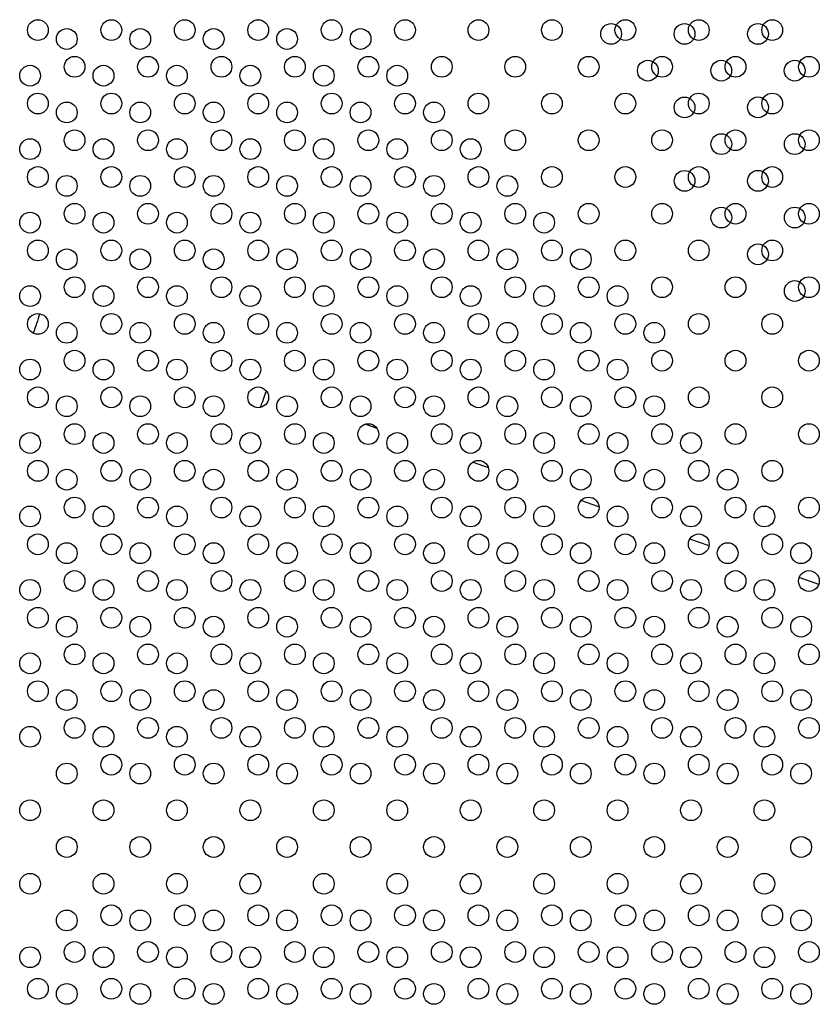
# Model space of a CAD drawing. Units: millimetres. Extents: x 33004.3 to 33015.2, y 18368.9 to 18379.
# Drawn here: x 33011.8 to 33012.1, y 18373.9 to 18374.2 of the extents above; entities that cross this region are included whole.
import ezdxf

# ---------------------------------------------------------------- set-up
doc = ezdxf.new("R2010")
doc.units = ezdxf.units.MM
doc.layers.add('1-VIS', color=251, linetype='Continuous', lineweight=25)
doc.layers.add('SUPERIOR-VIS', color=7, linetype='Continuous')

msp = doc.modelspace()

# ---------------------------------------------------------------- linework, layer by layer
at = {"layer": '1-VIS'}
for centre, radius in [((33011.79888046336, 18374.24222790732, -0.001373526941314594), 0.004), ((33011.82716473461, 18374.24222790714, -0.001373526941314594), 0.004), ((33011.85544900585, 18374.24222790697, -0.001373526941314594), 0.004), ((33011.8837332771, 18374.24222790679, -0.001373526941314594), 0.004), ((33011.91201754835, 18374.24222790662, -0.001373526941314594), 0.004), ((33012.0085452443, 18374.24416503412, -0.09187352694131459), 0.004000000000000001), ((33012.03682951547, 18374.24416724777, -0.09187352694131459), 0.004000000000000001), ((33012.06511378663, 18374.2441694614, -0.09187352694131459), 0.004000000000000001), ((33012.02268848671, 18374.23002400536, -0.09187352694131459), 0.004000000000000001), ((33012.05097275787, 18374.230026219, -0.09187352694131459), 0.004000000000000001), ((33012.07925702903, 18374.23002843264, -0.09187352694131459), 0.004000000000000001), ((33011.78473832765, 18374.22808577178, -0.001373526941314594), 0.004), ((33011.8130225989, 18374.2280857716, -0.001373526941314594), 0.004), ((33011.84130687015, 18374.22808577143, -0.001373526941314594), 0.004), ((33011.8695911414, 18374.22808577125, -0.001373526941314594), 0.004), ((33011.89787541264, 18374.22808577108, -0.001373526941314594), 0.004), ((33011.92615968389, 18374.2280857709, -0.001373526941314594), 0.004), ((33012.03683172911, 18374.2158829766, -0.09187352694131459), 0.004000000000000001), ((33012.06511600027, 18374.21588519024, -0.09187352694131459), 0.004000000000000001), ((33011.79888046319, 18374.21394363607, -0.001373526941314594), 0.004), ((33011.82716473444, 18374.21394363589, -0.001373526941314594), 0.004), ((33011.85544900568, 18374.21394363572, -0.001373526941314594), 0.004), ((33011.88373327693, 18374.21394363554, -0.001373526941314594), 0.004), ((33011.91201754818, 18374.21394363537, -0.001373526941314594), 0.004), ((33011.94030181943, 18374.21394363519, -0.001373526941314594), 0.004), ((33011.78473832748, 18374.19980150053, -0.001373526941314594), 0.004), ((33011.81302259873, 18374.19980150035, -0.001373526941314594), 0.004), ((33011.84130686997, 18374.19980150018, -0.001373526941314594), 0.004), ((33011.86959114122, 18374.1998015, -0.001373526941314594), 0.004), ((33011.89787541247, 18374.19980149983, -0.001373526941314594), 0.004), ((33011.92615968372, 18374.19980149966, -0.001373526941314594), 0.004), ((33011.95444395496, 18374.19980149948, -0.001373526941314594), 0.004), ((33012.05097497151, 18374.20174194784, -0.09187352694131459), 0.004000000000000001), ((33012.07925924267, 18374.20174416148, -0.09187352694131459), 0.004000000000000001), ((33011.79888046301, 18374.18565936482, -0.001373526941314594), 0.004), ((33011.82716473426, 18374.18565936464, -0.001373526941314594), 0.004), ((33011.85544900551, 18374.18565936447, -0.001373526941314594), 0.004), ((33011.88373327676, 18374.18565936429, -0.001373526941314594), 0.004), ((33011.91201754801, 18374.18565936412, -0.001373526941314594), 0.004), ((33011.94030181925, 18374.18565936394, -0.001373526941314594), 0.004), ((33011.9685860905, 18374.18565936378, -0.001373526941314594), 0.004), ((33012.03683394274, 18374.18759870544, -0.09187352694131459), 0.004000000000000001), ((33012.0651182139, 18374.18760091909, -0.09187352694131459), 0.004000000000000001), ((33012.05097718514, 18374.17345767668, -0.09187352694131459), 0.004000000000000001), ((33012.0792614563, 18374.17345989032, -0.09187352694131459), 0.004000000000000001), ((33011.7847383273, 18374.17151722928, -0.001373526941314594), 0.004), ((33011.81302259855, 18374.1715172291, -0.001373526941314594), 0.004), ((33011.8413068698, 18374.17151722893, -0.001373526941314594), 0.004), ((33011.86959114105, 18374.17151722875, -0.001373526941314594), 0.004), ((33011.89787541229, 18374.17151722858, -0.001373526941314594), 0.004), ((33011.92615968354, 18374.17151722841, -0.001373526941314594), 0.004), ((33011.95444395479, 18374.17151722823, -0.001373526941314594), 0.004), ((33011.98272822604, 18374.17151722807, -0.001373526941314594), 0.004), ((33012.06512042754, 18374.15931664792, -0.09187352694131459), 0.004000000000000001), ((33011.79888046284, 18374.15737509357, -0.001373526941314594), 0.004), ((33011.82716473409, 18374.15737509339, -0.001373526941314594), 0.004), ((33011.85544900534, 18374.15737509322, -0.001373526941314594), 0.004), ((33011.88373327658, 18374.15737509304, -0.001373526941314594), 0.004), ((33011.91201754783, 18374.15737509287, -0.001373526941314594), 0.004), ((33011.94030181908, 18374.15737509269, -0.001373526941314594), 0.004), ((33011.96858609033, 18374.15737509253, -0.001373526941314594), 0.004), ((33011.99687036157, 18374.15737509235, -0.001373526941314594), 0.004), ((33011.78473832713, 18374.14323295803, -0.001373526941314594), 0.004), ((33011.81302259838, 18374.14323295786, -0.001373526941314594), 0.004), ((33011.84130686962, 18374.14323295769, -0.001373526941314594), 0.004), ((33011.86959114087, 18374.14323295751, -0.001373526941314594), 0.004), ((33011.89787541212, 18374.14323295734, -0.001373526941314594), 0.004), ((33011.92615968337, 18374.14323295716, -0.001373526941314594), 0.004), ((33011.95444395462, 18374.14323295698, -0.001373526941314594), 0.004), ((33011.98272822586, 18374.14323295682, -0.001373526941314594), 0.004), ((33012.01101249711, 18374.14323295664, -0.001373526941314594), 0.004), ((33012.07926366994, 18374.14517561916, -0.09187352694131459), 0.004000000000000001), ((33011.79888046267, 18374.12909082233, -0.001373526941314594), 0.004), ((33011.82716473391, 18374.12909082215, -0.001373526941314594), 0.004), ((33011.85544900516, 18374.12909082197, -0.001373526941314594), 0.004), ((33011.88373327641, 18374.1290908218, -0.001373526941314594), 0.004), ((33011.91201754766, 18374.12909082163, -0.001373526941314594), 0.004), ((33011.9403018189, 18374.12909082145, -0.001373526941314594), 0.004), ((33011.96858609015, 18374.12909082128, -0.001373526941314594), 0.004), ((33011.9968703614, 18374.1290908211, -0.001373526941314594), 0.004), ((33012.02515463265, 18374.12909082093, -0.001373526941314594), 0.004), ((33011.78473832695, 18374.11494868679, -0.001373526941314594), 0.004), ((33011.8130225982, 18374.11494868661, -0.001373526941314594), 0.004), ((33011.84130686945, 18374.11494868644, -0.001373526941314594), 0.004), ((33011.8695911407, 18374.11494868626, -0.001373526941314594), 0.004), ((33011.89787541195, 18374.11494868609, -0.001373526941314594), 0.004), ((33011.92615968319, 18374.11494868591, -0.001373526941314594), 0.004), ((33011.95444395444, 18374.11494868574, -0.001373526941314594), 0.004), ((33011.98272822569, 18374.11494868557, -0.001373526941314594), 0.004), ((33012.01101249694, 18374.11494868539, -0.001373526941314594), 0.004), ((33011.79888046267, 18374.10080655125, -0.001373526941314594), 0.004), ((33011.82716473374, 18374.1008065509, -0.001373526941314594), 0.004), ((33011.85544900499, 18374.10080655073, -0.001373526941314594), 0.004), ((33011.88373327623, 18374.10080655055, -0.001373526941314594), 0.004), ((33011.91201754748, 18374.10080655038, -0.001373526941314594), 0.004), ((33011.94030181873, 18374.1008065502, -0.001373526941314594), 0.004), ((33011.96858608998, 18374.10080655004, -0.001373526941314594), 0.004), ((33011.99687036122, 18374.10080654986, -0.001373526941314594), 0.004), ((33012.02515463247, 18374.10080654969, -0.001373526941314594), 0.004), ((33011.78473832713, 18374.08666441554, -0.001373526941314594), 0.004), ((33011.81302259838, 18374.08666441571, -0.001373526941314594), 0.004), ((33011.84130686945, 18374.08666441536, -0.001373526941314594), 0.004), ((33011.8695911407, 18374.08666441554, -0.001373526941314594), 0.004), ((33011.89787541195, 18374.08666441571, -0.001373526941314594), 0.004), ((33011.92615968319, 18374.08666441589, -0.001373526941314594), 0.004), ((33011.95444395444, 18374.08666441605, -0.001373526941314594), 0.004), ((33011.98272822569, 18374.08666441623, -0.001373526941314594), 0.004), ((33012.01101249694, 18374.0866644164, -0.001373526941314594), 0.004), ((33012.03929676818, 18374.08666441657, -0.001373526941314594), 0.004), ((33011.79888046284, 18374.07252228, -0.001373526941314594), 0.004), ((33011.82716473391, 18374.07252227965, -0.001373526941314594), 0.004), ((33011.85544900516, 18374.07252227983, -0.001373526941314594), 0.004), ((33011.88373327641, 18374.07252228, -0.001373526941314594), 0.004), ((33011.91201754766, 18374.07252228017, -0.001373526941314594), 0.004), ((33011.9403018189, 18374.07252228034, -0.001373526941314594), 0.004), ((33011.96858609015, 18374.07252228052, -0.001373526941314594), 0.004), ((33011.9968703614, 18374.07252228069, -0.001373526941314594), 0.004), ((33012.02515463265, 18374.07252228086, -0.001373526941314594), 0.004), ((33012.05343890389, 18374.07252228104, -0.001373526941314594), 0.004), ((33011.78473832661, 18374.05838014429, -0.001373526941314594), 0.004), ((33011.81302259786, 18374.05838014411, -0.001373526941314594), 0.004), ((33011.84130686962, 18374.05838014411, -0.001373526941314594), 0.004), ((33011.86959114087, 18374.05838014429, -0.001373526941314594), 0.004), ((33011.89787541212, 18374.05838014446, -0.001373526941314594), 0.004), ((33011.92615968337, 18374.05838014464, -0.001373526941314594), 0.004), ((33011.95444395462, 18374.0583801448, -0.001373526941314594), 0.004), ((33011.98272822586, 18374.05838014499, -0.001373526941314594), 0.004), ((33012.01101249711, 18374.05838014516, -0.001373526941314594), 0.004), ((33012.03929676836, 18374.05838014532, -0.001373526941314594), 0.004), ((33012.06758103961, 18374.0583801455, -0.001373526941314594), 0.004), ((33011.79888046215, 18374.04423800858, -0.001373526941314594), 0.004), ((33011.8271647334, 18374.0442380084, -0.001373526941314594), 0.004), ((33011.85544900464, 18374.04423800823, -0.001373526941314594), 0.004), ((33011.88373327589, 18374.04423800805, -0.001373526941314594), 0.004), ((33011.91201754714, 18374.04423800788, -0.001373526941314594), 0.004), ((33011.94030181839, 18374.04423800771, -0.001373526941314594), 0.004), ((33011.96858608964, 18374.04423800754, -0.001373526941314594), 0.004), ((33011.99687036088, 18374.04423800736, -0.001373526941314594), 0.004), ((33012.02515463213, 18374.0442380072, -0.001373526941314594), 0.004), ((33012.05343890338, 18374.04423800702, -0.001373526941314594), 0.004), ((33012.08172317463, 18374.04423800685, -0.001373526941314594), 0.004), ((33011.78473832644, 18374.03009587304, -0.001373526941314594), 0.004), ((33011.81302259769, 18374.03009587287, -0.001373526941314594), 0.004), ((33011.84130686893, 18374.03009587269, -0.001373526941314594), 0.004), ((33011.86959114018, 18374.03009587252, -0.001373526941314594), 0.004), ((33011.89787541143, 18374.03009587235, -0.001373526941314594), 0.004), ((33011.92615968268, 18374.03009587217, -0.001373526941314594), 0.004), ((33011.95444395392, 18374.030095872, -0.001373526941314594), 0.004), ((33011.98272822517, 18374.03009587183, -0.001373526941314594), 0.004), ((33012.01101249642, 18374.03009587166, -0.001373526941314594), 0.004), ((33012.03929676767, 18374.03009587149, -0.001373526941314594), 0.004), ((33012.06758103891, 18374.03009587131, -0.001373526941314594), 0.004), ((33011.79888046197, 18374.01595373734, -0.001373526941314594), 0.004), ((33011.82716473322, 18374.01595373715, -0.001373526941314594), 0.004), ((33011.85544900447, 18374.01595373698, -0.001373526941314594), 0.004), ((33011.88373327572, 18374.01595373681, -0.001373526941314594), 0.004), ((33011.91201754697, 18374.01595373663, -0.001373526941314594), 0.004), ((33011.94030181821, 18374.01595373646, -0.001373526941314594), 0.004), ((33011.96858608946, 18374.01595373629, -0.001373526941314594), 0.004), ((33011.99687036071, 18374.01595373611, -0.001373526941314594), 0.004), ((33012.02515463196, 18374.01595373595, -0.001373526941314594), 0.004), ((33012.0534389032, 18374.01595373578, -0.001373526941314594), 0.004), ((33012.08172317445, 18374.0159537356, -0.001373526941314594), 0.004), ((33011.78473832626, 18374.0018116018, -0.001373526941314594), 0.004), ((33011.81302259751, 18374.00181160162, -0.001373526941314594), 0.004), ((33011.84130686876, 18374.00181160145, -0.001373526941314594), 0.004), ((33011.86959114001, 18374.00181160127, -0.001373526941314594), 0.004), ((33011.89787541125, 18374.0018116011, -0.001373526941314594), 0.004), ((33011.9261596825, 18374.00181160092, -0.001373526941314594), 0.004), ((33011.95444395375, 18374.00181160075, -0.001373526941314594), 0.004), ((33011.982728225, 18374.00181160058, -0.001373526941314594), 0.004), ((33012.01101249624, 18374.00181160041, -0.001373526941314594), 0.004), ((33012.03929676749, 18374.00181160024, -0.001373526941314594), 0.004), ((33012.06758103874, 18374.00181160006, -0.001373526941314594), 0.004), ((33011.7988804618, 18373.98766946609, -0.001373526941314594), 0.004), ((33011.82716473305, 18373.98766946591, -0.001373526941314594), 0.004), ((33011.8554490043, 18373.98766946574, -0.001373526941314594), 0.004), ((33011.88373327554, 18373.98766946556, -0.001373526941314594), 0.004), ((33011.91201754679, 18373.98766946539, -0.001373526941314594), 0.004), ((33011.94030181804, 18373.98766946522, -0.001373526941314594), 0.004), ((33011.96858608929, 18373.98766946504, -0.001373526941314594), 0.004), ((33011.99687036053, 18373.98766946487, -0.001373526941314594), 0.004), ((33012.02515463178, 18373.9876694647, -0.001373526941314594), 0.004), ((33012.05343890303, 18373.98766946453, -0.001373526941314594), 0.004), ((33012.08172317428, 18373.98766946435, -0.001373526941314594), 0.004), ((33011.78473832609, 18373.97352733055, -0.001373526941314594), 0.004), ((33011.81302259734, 18373.97352733037, -0.001373526941314594), 0.004), ((33011.84130686858, 18373.9735273302, -0.001373526941314594), 0.004), ((33011.86959113983, 18373.97352733002, -0.001373526941314594), 0.004), ((33011.89787541108, 18373.97352732985, -0.001373526941314594), 0.004), ((33011.92615968233, 18373.97352732969, -0.001373526941314594), 0.004), ((33011.95444395357, 18373.9735273295, -0.001373526941314594), 0.004), ((33011.98272822482, 18373.97352732933, -0.001373526941314594), 0.004), ((33012.01101249607, 18373.97352732916, -0.001373526941314594), 0.004), ((33012.03929676732, 18373.97352732899, -0.001373526941314594), 0.004), ((33012.06758103857, 18373.97352732881, -0.001373526941314594), 0.004), ((33011.79888046163, 18373.95938519484, -0.001373526941314594), 0.004), ((33011.82716473287, 18373.95938519466, -0.001373526941314594), 0.004), ((33011.85544900412, 18373.95938519449, -0.001373526941314594), 0.004), ((33011.88373327537, 18373.95938519431, -0.001373526941314594), 0.004), ((33011.91201754662, 18373.95938519414, -0.001373526941314594), 0.004), ((33011.94030181786, 18373.95938519397, -0.001373526941314594), 0.004), ((33011.96858608911, 18373.9593851938, -0.001373526941314594), 0.004), ((33011.99687036036, 18373.95938519363, -0.001373526941314594), 0.004), ((33012.02515463161, 18373.95938519346, -0.001373526941314594), 0.004), ((33012.05343890285, 18373.95938519328, -0.001373526941314594), 0.004), ((33012.0817231741, 18373.9593851931, -0.001373526941314594), 0.004), ((33011.78473832592, 18373.9452430593, -0.001373526941314594), 0.004), ((33011.81302259717, 18373.94524305912, -0.001373526941314594), 0.004), ((33011.84130686841, 18373.94524305895, -0.001373526941314594), 0.004), ((33011.86959113966, 18373.94524305877, -0.001373526941314594), 0.004), ((33011.8978754109, 18373.9452430586, -0.001373526941314594), 0.004), ((33011.92615968215, 18373.94524305844, -0.001373526941314594), 0.004), ((33011.9544439534, 18373.94524305826, -0.001373526941314594), 0.004), ((33011.98272822465, 18373.94524305809, -0.001373526941314594), 0.004), ((33012.0110124959, 18373.94524305791, -0.001373526941314594), 0.004), ((33012.03929676714, 18373.94524305774, -0.001373526941314594), 0.004), ((33012.06758103839, 18373.94524305757, -0.001373526941314594), 0.004), ((33011.79888046146, 18373.93110092359, -0.001373526941314594), 0.004), ((33011.82716473271, 18373.93110092341, -0.001373526941314594), 0.004), ((33011.85544900395, 18373.93110092324, -0.001373526941314594), 0.004), ((33011.8837332752, 18373.93110092306, -0.001373526941314594), 0.004), ((33011.91201754644, 18373.93110092289, -0.001373526941314594), 0.004), ((33011.94030181769, 18373.93110092272, -0.001373526941314594), 0.004), ((33011.96858608894, 18373.93110092255, -0.001373526941314594), 0.004), ((33011.99687036018, 18373.93110092238, -0.001373526941314594), 0.004), ((33012.02515463143, 18373.93110092221, -0.001373526941314594), 0.004), ((33012.05343890268, 18373.93110092203, -0.001373526941314594), 0.004), ((33012.08172317393, 18373.93110092185, -0.001373526941314594), 0.004), ((33011.78473832575, 18373.91695878805, -0.001373526941314594), 0.004), ((33011.81302259699, 18373.91695878788, -0.001373526941314594), 0.004), ((33011.84130686824, 18373.9169587877, -0.001373526941314594), 0.004), ((33011.86959113949, 18373.91695878753, -0.001373526941314594), 0.004), ((33011.89787541074, 18373.91695878735, -0.001373526941314594), 0.004), ((33011.92615968199, 18373.91695878719, -0.001373526941314594), 0.004), ((33011.95444395323, 18373.91695878701, -0.001373526941314594), 0.004), ((33011.98272822448, 18373.91695878684, -0.001373526941314594), 0.004), ((33012.01101249572, 18373.91695878667, -0.001373526941314594), 0.004), ((33012.03929676697, 18373.9169587865, -0.001373526941314594), 0.004), ((33012.06758103822, 18373.91695878632, -0.001373526941314594), 0.004), ((33011.79888046128, 18373.90281665235, -0.001373526941314594), 0.004), ((33011.82716473253, 18373.90281665216, -0.001373526941314594), 0.004), ((33011.85544900378, 18373.90281665199, -0.001373526941314594), 0.004), ((33011.88373327503, 18373.90281665181, -0.001373526941314594), 0.004), ((33011.91201754627, 18373.90281665165, -0.001373526941314594), 0.004), ((33011.94030181752, 18373.90281665147, -0.001373526941314594), 0.004), ((33011.96858608877, 18373.9028166513, -0.001373526941314594), 0.004), ((33011.99687036002, 18373.90281665113, -0.001373526941314594), 0.004), ((33012.02515463126, 18373.90281665096, -0.001373526941314594), 0.004), ((33012.05343890251, 18373.90281665079, -0.001373526941314594), 0.004), ((33012.08172317376, 18373.90281665061, -0.001373526941314594), 0.004), ((33011.78473832557, 18373.88867451681, -0.001373526941314594), 0.004), ((33011.81302259682, 18373.88867451663, -0.001373526941314594), 0.004), ((33011.84130686807, 18373.88867451646, -0.001373526941314594), 0.004), ((33011.86959113932, 18373.88867451628, -0.001373526941314594), 0.004), ((33011.89787541056, 18373.88867451611, -0.001373526941314594), 0.004), ((33011.92615968181, 18373.88867451594, -0.001373526941314594), 0.004), ((33011.95444395306, 18373.88867451576, -0.001373526941314594), 0.004), ((33011.98272822431, 18373.8886745156, -0.001373526941314594), 0.004), ((33012.01101249555, 18373.88867451542, -0.001373526941314594), 0.004), ((33012.0392967668, 18373.88867451525, -0.001373526941314594), 0.004), ((33012.06758103805, 18373.88867451507, -0.001373526941314594), 0.004), ((33011.79888046111, 18373.8745323811, -0.001373526941314594), 0.004), ((33011.82716473236, 18373.87453238092, -0.001373526941314594), 0.004), ((33011.8554490036, 18373.87453238075, -0.001373526941314594), 0.004), ((33011.88373327485, 18373.87453238057, -0.001373526941314594), 0.004), ((33011.9120175461, 18373.8745323804, -0.001373526941314594), 0.004), ((33011.94030181735, 18373.87453238022, -0.001373526941314594), 0.004), ((33011.96858608859, 18373.87453238005, -0.001373526941314594), 0.004), ((33011.99687035984, 18373.87453237988, -0.001373526941314594), 0.004), ((33012.02515463109, 18373.87453237971, -0.001373526941314594), 0.004), ((33012.05343890234, 18373.87453237954, -0.001373526941314594), 0.004), ((33012.08172317359, 18373.87453237936, -0.001373526941314594), 0.004)]:
    msp.add_circle(centre, radius, dxfattribs=at)
at = {"layer": 'SUPERIOR-VIS'}
for p, q in [((33011.91839308514, 18374.09224814397), (33011.91376622076, 18374.09388279912)), ((33011.96128482828, 18374.07709463979), (33011.95519524025, 18374.07924607013)), ((33012.00387253481, 18374.06204855068), (33011.99692829633, 18374.06450192607)), ((33012.04626302496, 18374.04707213744), (33012.03885856879, 18374.04968810614)), ((33012.08849257221, 18374.03215258476), (33012.08094978416, 18374.03481742564))]:
    msp.add_line(p, q, dxfattribs=at)
for centre in [(33011.78774807414, 18374.24565028092), (33011.81603234539, 18374.24565028092), (33011.84431661664, 18374.24565028092), (33011.87260088789, 18374.24565028092), (33011.90088515914, 18374.24565028092), (33011.92916943038, 18374.24565028092), (33011.95745370162, 18374.24565028092), (33011.98573797287, 18374.24565028092), (33012.01402224412, 18374.24565028092), (33012.04230651537, 18374.24565028092), (33012.07059078661, 18374.24565028092), (33011.80189020977, 18374.2315081453), (33011.83017448102, 18374.2315081453), (33011.85845875226, 18374.2315081453), (33011.88674302351, 18374.2315081453), (33011.91502729475, 18374.2315081453), (33011.943311566, 18374.2315081453), (33011.97159583725, 18374.2315081453), (33011.99988010849, 18374.2315081453), (33012.02816437974, 18374.2315081453), (33012.05644865099, 18374.2315081453), (33012.08473292224, 18374.2315081453), (33011.78774807414, 18374.21736600967), (33011.81603234539, 18374.21736600967), (33011.84431661664, 18374.21736600967), (33011.87260088789, 18374.21736600967), (33011.90088515914, 18374.21736600967), (33011.92916943038, 18374.21736600967), (33011.95745370162, 18374.21736600967), (33011.98573797287, 18374.21736600967), (33012.01402224412, 18374.21736600967), (33012.04230651537, 18374.21736600967), (33012.07059078661, 18374.21736600967), (33011.80189020977, 18374.20322387405), (33011.83017448102, 18374.20322387405), (33011.85845875226, 18374.20322387405), (33011.88674302351, 18374.20322387405), (33011.91502729475, 18374.20322387405), (33011.943311566, 18374.20322387405), (33011.97159583725, 18374.20322387405), (33011.99988010849, 18374.20322387405), (33012.02816437974, 18374.20322387405), (33012.05644865099, 18374.20322387405), (33012.08473292224, 18374.20322387405), (33011.78774807414, 18374.18908173843), (33011.81603234539, 18374.18908173843), (33011.84431661664, 18374.18908173843), (33011.87260088789, 18374.18908173843), (33011.90088515914, 18374.18908173843), (33011.92916943038, 18374.18908173843), (33011.95745370162, 18374.18908173843), (33011.98573797287, 18374.18908173843), (33012.01402224412, 18374.18908173843), (33012.04230651537, 18374.18908173843), (33012.07059078661, 18374.18908173843), (33011.80189020977, 18374.1749396028), (33011.83017448102, 18374.1749396028), (33011.85845875226, 18374.1749396028), (33011.88674302351, 18374.1749396028), (33011.91502729475, 18374.1749396028), (33011.943311566, 18374.1749396028), (33011.97159583725, 18374.1749396028), (33011.99988010849, 18374.1749396028), (33012.02816437974, 18374.1749396028), (33012.05644865099, 18374.1749396028), (33012.08473292224, 18374.1749396028), (33011.78774807414, 18374.16079746718), (33011.81603234539, 18374.16079746718), (33011.84431661664, 18374.16079746718), (33011.87260088789, 18374.16079746718), (33011.90088515914, 18374.16079746718), (33011.92916943038, 18374.16079746718), (33011.95745370162, 18374.16079746718), (33011.98573797287, 18374.16079746718), (33012.01402224412, 18374.16079746718), (33012.04230651537, 18374.16079746718), (33012.07059078661, 18374.16079746718), (33011.80189020977, 18374.14665533155), (33011.83017448102, 18374.14665533155), (33011.85845875226, 18374.14665533155), (33011.88674302351, 18374.14665533155), (33011.91502729475, 18374.14665533155), (33011.943311566, 18374.14665533155), (33011.97159583725, 18374.14665533155), (33011.99988010849, 18374.14665533155), (33012.02816437974, 18374.14665533155), (33012.05644865099, 18374.14665533155), (33012.08473292224, 18374.14665533155), (33011.78774807414, 18374.13251319593), (33011.81603234539, 18374.13251319593), (33011.84431661664, 18374.13251319593), (33011.87260088789, 18374.13251319593), (33011.90088515914, 18374.13251319593), (33011.92916943038, 18374.13251319593), (33011.95745370162, 18374.13251319593), (33011.98573797287, 18374.13251319593), (33012.01402224412, 18374.13251319593), (33012.04230651537, 18374.13251319593), (33012.07059078661, 18374.13251319593), (33011.80189020977, 18374.11837106031), (33011.83017448102, 18374.11837106031), (33011.85845875226, 18374.11837106031), (33011.88674302351, 18374.11837106031), (33011.91502729475, 18374.11837106031), (33011.943311566, 18374.11837106031), (33011.97159583725, 18374.11837106031), (33011.99988010849, 18374.11837106031), (33012.02816437974, 18374.11837106031), (33012.05644865099, 18374.11837106031), (33012.08473292224, 18374.11837106031), (33011.78774807414, 18374.10422892469), (33011.81603234539, 18374.10422892469), (33011.84431661664, 18374.10422892469), (33011.87260088789, 18374.10422892469), (33011.90088515914, 18374.10422892469), (33011.92916943038, 18374.10422892469), (33011.95745370162, 18374.10422892469), (33011.98573797287, 18374.10422892469), (33012.01402224412, 18374.10422892469), (33012.04230651537, 18374.10422892469), (33012.07059078661, 18374.10422892469), (33011.80189020977, 18374.09008678906), (33011.83017448102, 18374.09008678906), (33011.85845875226, 18374.09008678906), (33011.88674302351, 18374.09008678906), (33011.91502729475, 18374.09008678906), (33011.943311566, 18374.09008678906), (33011.97159583725, 18374.09008678906), (33011.99988010849, 18374.09008678906), (33012.02816437975, 18374.09008678906), (33012.05644865099, 18374.09008678906), (33012.08473292224, 18374.09008678906), (33011.78774807414, 18374.07594465344), (33011.81603234539, 18374.07594465344), (33011.84431661664, 18374.07594465344), (33011.87260088789, 18374.07594465344), (33011.90088515914, 18374.07594465344), (33011.92916943038, 18374.07594465344), (33011.95745370162, 18374.07594465344), (33011.98573797287, 18374.07594465344), (33012.01402224412, 18374.07594465344), (33012.04230651537, 18374.07594465344), (33012.07059078661, 18374.07594465344), (33011.80189020977, 18374.06180251782), (33011.83017448102, 18374.06180251782), (33011.85845875226, 18374.06180251782), (33011.88674302351, 18374.06180251782), (33011.91502729475, 18374.06180251782), (33011.943311566, 18374.06180251782), (33011.97159583725, 18374.06180251782), (33011.99988010849, 18374.06180251782), (33012.02816437975, 18374.06180251782), (33012.05644865099, 18374.06180251782), (33012.08473292224, 18374.06180251782), (33011.78774807414, 18374.04766038219), (33011.81603234539, 18374.04766038219), (33011.84431661664, 18374.04766038219), (33011.87260088789, 18374.04766038219), (33011.90088515914, 18374.04766038219), (33011.92916943038, 18374.04766038219), (33011.95745370162, 18374.04766038219), (33011.98573797287, 18374.04766038219), (33012.01402224412, 18374.04766038219), (33012.04230651537, 18374.04766038219), (33012.07059078661, 18374.04766038219), (33011.80189020977, 18374.03351824657), (33011.83017448102, 18374.03351824657), (33011.85845875226, 18374.03351824657), (33011.88674302351, 18374.03351824657), (33011.91502729475, 18374.03351824657), (33011.943311566, 18374.03351824657), (33011.97159583725, 18374.03351824657), (33011.99988010849, 18374.03351824657), (33012.02816437975, 18374.03351824657), (33012.05644865099, 18374.03351824657), (33012.08473292224, 18374.03351824657), (33011.78774807414, 18374.01937611094), (33011.81603234539, 18374.01937611094), (33011.84431661664, 18374.01937611094), (33011.87260088789, 18374.01937611094), (33011.90088515914, 18374.01937611094), (33011.92916943038, 18374.01937611094), (33011.95745370162, 18374.01937611094), (33011.98573797287, 18374.01937611094), (33012.01402224412, 18374.01937611094), (33012.04230651537, 18374.01937611094), (33012.07059078661, 18374.01937611094), (33011.80189020977, 18374.00523397532), (33011.83017448102, 18374.00523397532), (33011.85845875226, 18374.00523397532), (33011.88674302351, 18374.00523397532), (33011.91502729475, 18374.00523397532), (33011.943311566, 18374.00523397532), (33011.97159583725, 18374.00523397532), (33011.99988010849, 18374.00523397532), (33012.02816437975, 18374.00523397532), (33012.05644865099, 18374.00523397532), (33012.08473292224, 18374.00523397532), (33011.78774807414, 18373.9910918397), (33011.81603234539, 18373.9910918397), (33011.84431661664, 18373.9910918397), (33011.87260088789, 18373.9910918397), (33011.90088515914, 18373.9910918397), (33011.92916943038, 18373.9910918397), (33011.95745370162, 18373.9910918397), (33011.98573797287, 18373.9910918397), (33012.01402224412, 18373.9910918397), (33012.04230651537, 18373.9910918397), (33012.07059078661, 18373.9910918397), (33011.80189020977, 18373.97694970407), (33011.83017448102, 18373.97694970407), (33011.85845875226, 18373.97694970407), (33011.88674302351, 18373.97694970407), (33011.91502729475, 18373.97694970407), (33011.943311566, 18373.97694970407), (33011.97159583725, 18373.97694970407), (33011.99988010849, 18373.97694970407), (33012.02816437975, 18373.97694970407), (33012.05644865099, 18373.97694970407), (33012.08473292224, 18373.97694970407), (33011.81603234539, 18373.96280756845), (33011.84431661664, 18373.96280756845), (33011.87260088789, 18373.96280756845), (33011.90088515914, 18373.96280756845), (33011.92916943038, 18373.96280756845), (33011.95745370162, 18373.96280756845), (33011.98573797287, 18373.96280756845), (33012.01402224412, 18373.96280756845), (33012.04230651537, 18373.96280756845), (33012.07059078661, 18373.96280756845), (33011.81603234539, 18373.90480756845), (33011.84431661664, 18373.90480756845), (33011.87260088789, 18373.90480756845), (33011.90088515914, 18373.90480756845), (33011.92916943038, 18373.90480756845), (33011.95745370162, 18373.90480756845), (33011.98573797287, 18373.90480756845), (33012.01402224412, 18373.90480756845), (33012.04230651537, 18373.90480756845), (33012.07059078661, 18373.90480756845), (33011.80189020977, 18373.89066543282), (33011.83017448102, 18373.89066543282), (33011.85845875226, 18373.89066543282), (33011.88674302351, 18373.89066543282), (33011.91502729475, 18373.89066543282), (33011.943311566, 18373.89066543282), (33011.97159583725, 18373.89066543282), (33011.99988010849, 18373.89066543282), (33012.02816437975, 18373.89066543282), (33012.05644865099, 18373.89066543282), (33012.08473292224, 18373.89066543282), (33011.78774807414, 18373.8765232972), (33011.81603234539, 18373.8765232972), (33011.84431661664, 18373.8765232972), (33011.87260088789, 18373.8765232972), (33011.90088515914, 18373.8765232972), (33011.92916943038, 18373.8765232972), (33011.95745370162, 18373.8765232972), (33011.98573797287, 18373.8765232972), (33012.01402224412, 18373.8765232972), (33012.04230651537, 18373.8765232972), (33012.07059078661, 18373.8765232972)]:
    msp.add_circle(centre, 0.004, dxfattribs=at)
msp.add_arc((33011.73374670539, 18374.15500314577), 0.1500000000018246, 338.6174009508587, 341.2111268405201, dxfattribs=at)
at = {"layer": 'SUPERIOR-VIS', "extrusion": (0, 0, -1)}
msp.add_ellipse((33011.73374670539, 18374.15500314577), major_axis=(1.562366157245098e-17, 0.06378843917825441), ratio=0.895930371337296, start_param=1.865832487215872, end_param=1.991399815064557, dxfattribs=at)

doc.saveas('drawing.dxf')
